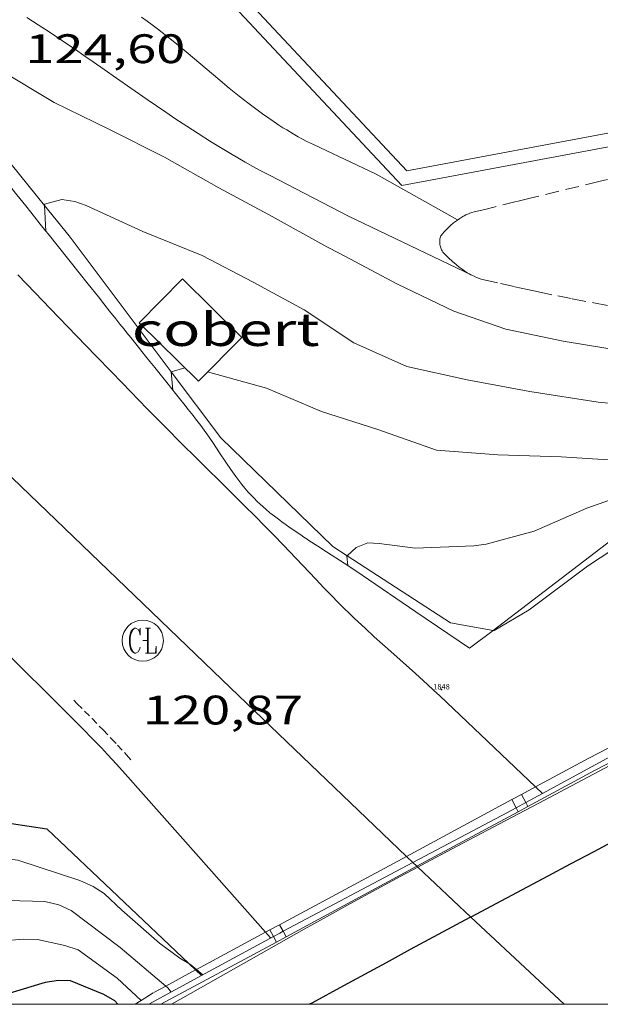
# Model space of a CAD drawing. Units: inches. Extents: x 452999 to 454004, y 4600498 to 4601008.
# Drawn here: x 453020 to 453041, y 4600500 to 4600536 of the extents above; entities that cross this region are included whole.
import ezdxf
from ezdxf.enums import TextEntityAlignment as Align

# ---------------------------------------------------------------- set-up
doc = ezdxf.new("R2010")
doc.units = ezdxf.units.IN
doc.header["$MEASUREMENT"] = 0
doc.linetypes.add('TRAZOS', pattern=[0.75, 0.5, -0.25])
doc.linetypes.add('TRAZOS2', pattern=[0.375, 0.25, -0.125])
for name, color, linetype, lineweight in [('AUTOPISTES i AUTOVIES', 7, 'Continuous', 0), ('BASSA DE OBRA', 7, 'Continuous', 0), ('CAMI i PISTA FORESTAL', 7, 'Continuous', 0), ('COBERT', 7, 'Continuous', 0), ('CORBA DE NIVELL', 7, 'Continuous', 0), ('CORBA MESTRA', 7, 'Continuous', 0), ('COTA ALTIMETRICA', 7, 'Continuous', 0), ('DESGUAS I CUNETA DE TERRA', 7, 'Continuous', 0), ('EIX VIA URBANA PAVIMENTADA', 7, 'Continuous', 0), ('FILAT', 7, 'Continuous', 0), ('MARC FULL', 7, 'Continuous', 0), ('MUR', 7, 'Continuous', 0), ('MUR CONTENCIO', 7, 'Continuous', 0), ('PARCEL-LA DE CONREU', 7, 'Continuous', 0), ('PONT i PAS ELEVAT', 7, 'Continuous', 0), ('REBAIX DE VORERA VIANANTS', 7, 'Continuous', 0), ('REGISTRE CLAVEGUERAM', 7, 'Continuous', 0), ('TANCA DE PROTECCIO DE VIAL', 7, 'Continuous', 0), ('VORAL', 7, 'Continuous', 0), ('VORERA', 7, 'Continuous', 0)]:
    doc.layers.add(name, color=color, linetype=linetype, lineweight=lineweight)
for name, color, linetype in [('Identificador', 7, 'Continuous'), ('PLAQUES_CARRER', 7, 'Continuous'), ('Punt', 7, 'Continuous')]:
    doc.layers.add(name, color=color, linetype=linetype)
doc.styles.get("Standard").update_dxf_attribs({"font": 'txt.shx'})
doc.styles.add('Style-Arial', font='ARIAL.TTF')
doc.linetypes.add('filat', pattern='A,0.25,[7,dgnlstyle-mataro.shx,S=0.008,R=0,X=0,Y=0],10.25', length=10.5)

# ---------------------------------------------------------------- blocks, each defined once
blk = doc.blocks.new('BLOC_PLAQUES')
at = {"layer": 'Punt', "color": 2}
blk.add_point((0, 0), dxfattribs=at)
at = {"layer": 'Identificador', "color": 2}
blk.add_attdef('IDENTIFICADOR', text='', height=0.2, dxfattribs=at).set_placement((0, 0), align=Align.CENTER)
blk = doc.blocks.new('RCLAVC')
at = {"color": 0, "linetype": 'ByBlock', "lineweight": -2, "flags": 128}
for points in [[(-0.158, 0.43), (-0.122, 0.26), (-0.122, 0.6), (-0.158, 0.43), (-0.228, 0.544), (-0.332, 0.6), (-0.402, 0.6), (-0.508, 0.544), (-0.578, 0.43), (-0.612, 0.316), (-0.648, 0.146), (-0.648, -0.146), (-0.612, -0.316), (-0.578, -0.43), (-0.508, -0.544), (-0.402, -0.6), (-0.332, -0.6), (-0.228, -0.544), (-0.158, -0.43), (-0.122, -0.316)], [(-0.402, 0.6), (-0.472, 0.544), (-0.542, 0.43), (-0.578, 0.316), (-0.612, 0.146), (-0.612, -0.146), (-0.578, -0.316), (-0.542, -0.43), (-0.472, -0.544), (-0.402, -0.6)], [(0.122, 0.6), (0.368, 0.6)], [(0.226, 0.6), (0.226, -0.6)], [(0.262, 0.6), (0.262, -0.6)], [(0.122, -0.6), (0.648, -0.6), (0.648, -0.26), (0.612, -0.6)]]:
    blk.add_lwpolyline(points, dxfattribs=at)
at = {"color": 0, "linetype": 'ByBlock', "lineweight": -2}
blk.add_circle((-0.001401012718677521, -0.0007607361078262329), 1, dxfattribs=at)
blk = doc.blocks.new('COTA')
at = {"color": 0, "linetype": 'ByBlock', "lineweight": -2}
blk.add_line((0, 0), (0.2, 0), dxfattribs=at)

msp = doc.modelspace()

# ---------------------------------------------------------------- linework, layer by layer
at = {"layer": 'AUTOPISTES i AUTOVIES', "color": 1, "linetype": 'Continuous', "lineweight": 30}
for points in [[(453042.049602973, 4600506.039621857, 125.8581951302432), (453041.1305978378, 4600505.550628072, 125.8631951379952), (453040.2685930339, 4600505.093633903, 125.8721951519488), (453039.4605885262, 4600504.66463937, 125.8831951690032), (453037.9455800618, 4600503.858649614, 125.9091952093136), (453036.6579696758, 4600503.173556247, 125.9354332018177)], [(453036.6579696758, 4600503.173556247, 125.9354332018177), (453036.6205726583, 4600503.153658575, 125.9361952511744), (453035.4625661663, 4600502.534666401, 125.9621952914848), (453034.4495604681, 4600501.990673245, 125.985195327144), (453033.5645554768, 4600501.513679221, 126.005195358152), (453032.01754672, 4600500.675689659, 126.0381954093152), (453030.8595401142, 4600500.041697462, 126.0591954418736), (453030.7837490258, 4600500, 126.0603318663677)]]:
    msp.add_polyline3d(points, dxfattribs=at)
at = {"layer": 'BASSA DE OBRA', "color": 5, "linetype": 'Continuous', "lineweight": 0, "elevation": 126.8171966170768}
msp.add_lwpolyline([(453021.7637032505, 4600543.734591875), (453034.320775261, 4600530.325718154), (453058.0198456086, 4600534.754545203), (453054.0491974092, 4600554.648988843)], dxfattribs=at)
at = {"layer": 'BASSA DE OBRA', "color": 1, "linetype": 'Continuous', "lineweight": 0, "elevation": 126.8171966170768}
msp.add_lwpolyline([(453021.2431613511, 4600543.55861808), (453034.1427708727, 4600529.783718665), (453058.6088434943, 4600534.355540114)], dxfattribs=at)
at = {"layer": 'CAMI i PISTA FORESTAL', "color": 7, "linetype": 'Continuous', "lineweight": 0}
for points in [[(453036.6877500906, 4600526.524694301, 124.605193187592), (453032.2037594292, 4600528.671731653, 124.6181932077472), (453029.316766289, 4600530.165755874, 124.7381933937952), (453029.0127670317, 4600530.325758429, 124.7491934108496), (453028.7207677779, 4600530.48376089, 124.7571934232528), (453028.4397685334, 4600530.640763264, 124.7611934294544), (453028.1687692894, 4600530.795765561, 124.7641934341056), (453027.9077700456, 4600530.948767778, 124.7641934341056), (453027.6557707931, 4600531.098769924, 124.7621934310048), (453027.4137715332, 4600531.245771987, 124.760193427904), (453027.1797722706, 4600531.390773987, 124.755193420152), (453026.7287737338, 4600531.675777851, 124.7441934030976), (453026.309775148, 4600531.947781451, 124.730193381392), (453025.9187764995, 4600532.205784819, 124.715193358136), (453025.5527777986, 4600532.451787977, 124.6991933333296), (453024.8717802709, 4600532.916793865, 124.6681932852672), (453024.2777824685, 4600533.327799008, 124.640193241856), (453023.7587844106, 4600533.689803508, 124.6171932061968), (453023.3057861059, 4600534.005807435, 124.5991931782896), (453022.907787583, 4600534.281810883, 124.5861931581344), (453022.5597888721, 4600534.522813898, 124.5771931441808), (453022.254789985, 4600534.731816536, 124.5711931348784), (453021.9867909581, 4600534.914818852, 124.5681931302272), (453021.5167926194, 4600535.229822908, 124.5671931286768), (453021.1627938461, 4600535.463825955, 124.5711931348784), (453020.8957947524, 4600535.637828251, 124.5771931441808), (453020.4937960791, 4600535.8948317, 124.590193164336)], [(453024.6688026354, 4600535.90580004, 124.9461937162784), (453024.8668018801, 4600535.76579832, 124.945193714728), (453025.05680112, 4600535.626796664, 124.9441937131776), (453025.2398003642, 4600535.489795063, 124.9431937116272), (453025.4157996128, 4600535.354793518, 124.9421937100768), (453025.752798117, 4600535.088790547, 124.9411937085264), (453026.066796669, 4600534.83378777, 124.9411937085264), (453026.358795293, 4600534.592785181, 124.940193706976), (453027.4477900161, 4600533.674775494, 124.935193699224), (453027.857788072, 4600533.334771857, 124.9311936930224), (453028.2187864009, 4600533.040768662, 124.92519368372), (453028.5387849925, 4600532.789765845, 124.9191936744176), (453028.8217838075, 4600532.575763366, 124.9121936635648), (453029.071782799, 4600532.391761183, 124.9041936511616), (453029.2927819581, 4600532.235759265, 124.8971936403088), (453029.4887812528, 4600532.102757571, 124.8891936279056), (453029.6607806545, 4600531.988756089, 124.8821936170528), (453029.8137801481, 4600531.890754776, 124.8751936062), (453029.9477797261, 4600531.807753631, 124.8681935953472), (453030.1857790252, 4600531.666751606, 124.8561935767424), (453030.3657785227, 4600531.563750083, 124.8461935612384), (453030.5027781737, 4600531.489748929, 124.8371935472848), (453030.7107776767, 4600531.381747182, 124.8241935271296), (453030.9207772207, 4600531.278745429, 124.810193505424), (453033.2027725414, 4600530.195726436, 124.65019325736), (453036.168764537, 4600528.534701356, 124.5531931069712)]]:
    msp.add_polyline3d(points, dxfattribs=at)
at = {"layer": 'COBERT', "color": 1, "linetype": 'Continuous', "lineweight": 0, "extrusion": (-0.07717513775302201, -0.07819084702473779, 0.9939467740047031), "elevation": -394557.6596145062, "flags": 128}
msp.add_lwpolyline([(-2909302.162817935, 3570764.756554806), (-2909299.137745642, 3570764.756554806), (-2909299.137581347, 3570762.499188028), (-2909302.16265364, 3570762.499188028), (-2909302.162817935, 3570764.756554806)], dxfattribs=at)
at = {"layer": 'CORBA DE NIVELL', "color": 30, "linetype": 'Continuous', "lineweight": 0}
for points, elevation in [([(453016.1474431842, 4600535.184675053), (453016.360786295, 4600535.449862369), (453016.7567864158, 4600535.384859264), (453017.1157856217, 4600535.206856265), (453019.1297812174, 4600534.214839444), (453019.4987801126, 4600533.993836302), (453021.4827741745, 4600532.805819407), (453023.4717698907, 4600531.83480281), (453025.4987653472, 4600530.821785861), (453027.4727599323, 4600529.70476915), (453029.4257550312, 4600528.659752712), (453031.4127496972, 4600527.550735916), (453031.8617487014, 4600527.327732163), (453033.9787434475, 4600526.202714357), (453036.0277391276, 4600525.214697277), (453037.9217370867, 4600524.55868189), (453040.0157370098, 4600524.120665323), (453042.310737715, 4600523.744647326)], 124.0001922496), ([(453021.1372038698, 4600529.065090195), (453021.1347456142, 4600529.112816323), (453021.7567478229, 4600529.276811858), (453022.2377480071, 4600529.202808093), (453022.649747576, 4600529.061804749), (453024.7067436101, 4600528.118787679), (453026.8727403216, 4600527.242769887), (453028.7237358314, 4600526.272754338), (453030.5847310456, 4600525.261738651), (453032.3897247541, 4600524.063723097), (453034.3217212014, 4600523.2007071), (453036.5237209733, 4600522.720689648), (453038.7977212362, 4600522.290671728), (453041.2917222044, 4600521.908652212), (453043.5497239904, 4600521.682634728), (453045.921727152, 4600521.614616626), (453046.6800783205, 4600521.689819196)], 123.0001906992), ([(453021.1857244184, 4600528.123081609), (453021.1372038698, 4600529.065090195)], 123.0001906992), ([(453021.1857381816, 4600528.122814401), (453021.1857244184, 4600528.123081609)], 123.0001906992), ([(453025.8027015065, 4600522.345770412), (453025.7397064469, 4600523.00977192), (453025.7474837851, 4600523.012112913)], 122.0001891488), ([(453027.068708477, 4600523.00576183), (453029.2087073029, 4600522.413744675), (453031.2127039378, 4600521.560728147), (453033.2647022327, 4600520.916711579), (453035.405699816, 4600520.160694162), (453037.6387019425, 4600519.984676946), (453039.9417050046, 4600519.917659367), (453042.0437072847, 4600519.788643219), (453044.2227129772, 4600520.093627158), (453045.1938037218, 4600520.123786146)], 122.0001891488), ([(453032.1541231264, 4600516.314724522), (453032.472668424, 4600516.62271093), (453032.8996703834, 4600516.793707956), (453033.312670781, 4600516.761704773), (453034.6286715844, 4600516.598694535), (453036.7616754756, 4600516.675678469), (453037.2156766651, 4600516.739675125), (453038.9596830034, 4600517.218662634), (453040.8756923019, 4600518.05264939), (453043.1837019881, 4600518.857633126), (453044.0117055253, 4600519.154627304), (453044.1654478314, 4600518.973927401)], 121.0001875984), ([(453032.1736629147, 4600515.957712168), (453032.1406654736, 4600516.301712953), (453032.1541231264, 4600516.314724522)], 121.0001875984), ([(453026.3804349481, 4600501.486975882), (453026.0635450691, 4600501.674736384), (453025.3205480448, 4600502.218742864), (453023.9525550365, 4600503.419755107), (453023.3085586893, 4600504.032760943), (453022.9055599993, 4600504.287764397), (453022.4205609014, 4600504.505768415), (453020.1555629894, 4600505.243786744), (453019.6725627111, 4600505.305790505), (453019.1445619, 4600505.306794513), (453018.7285608985, 4600505.259797596), (453017.9185581555, 4600505.063803439), (453016.517551059, 4600504.414813062), (453014.6565380673, 4600503.082825118), (453013.072524306, 4600501.592834827), (453012.8691464172, 4600501.794297113)], 122.0001891488), ([(453025.5457073046, 4600500.665015188), (453023.8815446909, 4600502.070753554), (453022.1085521625, 4600503.417769094), (453021.6555529776, 4600503.617772842), (453021.1425530852, 4600503.736776919), (453019.7875512728, 4600503.774787259), (453019.2885497708, 4600503.678790896), (453017.2275409682, 4600502.939805389), (453015.3085303145, 4600501.92781838), (453013.3775186179, 4600500.780831254), (453011.9281257351, 4600500)], 123.0001906992), ([(453024.6508256744, 4600500.140132474), (453023.7765360376, 4600500.951752615), (453022.3545416253, 4600501.978764998), (453021.8775421302, 4600502.142768871), (453020.8805421778, 4600502.352776762), (453020.354541461, 4600502.365780773), (453019.9405405385, 4600502.328783857), (453019.5075390553, 4600502.221786976), (453017.1025292187, 4600501.416803976), (453014.7665180018, 4600500.415820149), (453013.930959431, 4600500)], 124.0001922496), ([(453026.6632186344, 4600501.266779126), (453026.4635438909, 4600501.437732982), (453026.3804349481, 4600501.486975882)], 122.0001891488), ([(453026.8945417594, 4600501.068729139), (453026.6632186344, 4600501.266779126)], 122.0001891488), ([(453025.742535216, 4600500.441736908), (453025.6265362122, 4600500.596738028), (453025.5457073046, 4600500.665015188)], 123.0001906992)]:
    msp.add_lwpolyline(points, dxfattribs=dict(at, elevation=elevation))
at = {"layer": 'CORBA DE NIVELL', "color": 30, "linetype": 'Continuous', "lineweight": 0, "elevation": 122.0001891488, "flags": 128}
msp.add_lwpolyline([(453025.7474837851, 4600523.012112913), (453026.2347083449, 4600523.158768395)], dxfattribs=at)
at = {"layer": 'CORBA MESTRA', "color": 30, "linetype": 'Continuous', "lineweight": 30, "elevation": 125.0001938}
msp.add_lwpolyline([(453023.8005447247, 4600500), (453023.6925296476, 4600500.126751974), (453023.2905307392, 4600500.352755374), (453022.0745326174, 4600500.84876537), (453021.6455320433, 4600500.860768643), (453021.151530807, 4600500.798772296), (453018.8995220878, 4600500.109788315), (453018.6395564713, 4600500)], dxfattribs=at)
at = {"layer": 'DESGUAS I CUNETA DE TERRA', "color": 7, "linetype": 'Continuous', "lineweight": 0}
for points in [[(453016.1474431842, 4600535.184675053, 124.0380462854336), (453016.3687824985, 4600534.94786153, 123.9941922402976), (453021.1372038698, 4600529.065090195, 123.0112116020933)], [(453021.1372038698, 4600529.065090195, 123.0112116020933), (453022.0347382459, 4600527.957807703, 122.8261904294304), (453025.7474837851, 4600523.012112913, 122.0616949497436)], [(453025.7474837851, 4600523.012112913, 122.0616949497436), (453027.5516910386, 4600520.60875445, 121.690188668176), (453031.6276673643, 4600516.655717393, 121.1221877875488), (453032.1541231264, 4600516.314724522, 121.0377384183875)], [(453037.4633004926, 4600513.604903166, 120.2230133205307), (453037.4986532714, 4600513.598668108, 120.2181863859872), (453038.775660995, 4600514.355659591, 120.1781863239712), (453040.8986763126, 4600515.940645941, 120.1781863239712), (453044.0516913844, 4600518.010621601, 120.1031863390628)], [(453032.1541231264, 4600516.314724522, 121.0377384183875), (453035.9166529357, 4600513.877680543, 120.4341867208736), (453037.4633004926, 4600513.604903166, 120.2230133205307)]]:
    msp.add_polyline3d(points, dxfattribs=at)
at = {"layer": 'EIX VIA URBANA PAVIMENTADA', "color": 1, "linetype": 'Continuous', "lineweight": 20, "elevation": 119.5641853720256}
for points in [[(453034.5425846193, 4600505.154677445), (453034.5428638358, 4600505.15441595)], [(453034.5428638358, 4600505.15441595), (453034.6868925006, 4600505.01952881)], [(453034.6868925006, 4600505.01952881), (453034.7190618408, 4600504.989401263)], [(453034.7190618408, 4600504.989401263), (453036.6579696758, 4600503.173556247)], [(453036.6579696758, 4600503.173556247), (453040.046603076, 4600500)]]:
    msp.add_lwpolyline(points, dxfattribs=at)
at = {"layer": 'EIX VIA URBANA PAVIMENTADA', "color": 1, "linetype": 'Continuous', "lineweight": 20}
for points in [[(453000, 4600539.087689287, 124.3126935322556), (453000.6077848319, 4600538.475986588, 124.2271926015408), (453001.7707777121, 4600537.29997594, 124.0621923457248), (453003.9487643354, 4600535.091955991, 123.7491918604496), (453007.7547408951, 4600531.224921118, 123.1991910077296), (453009.1837321162, 4600529.77590803, 122.9921906867968), (453010.4367244606, 4600528.510896561, 122.8111904061744), (453011.5337177772, 4600527.405886524, 122.6541901627616), (453012.4967119482, 4600526.440877722, 122.5161899488064), (453013.3407068605, 4600525.59787001, 122.3971897643088), (453014.0797024142, 4600524.86086326, 122.2921896015168), (453015.3786946857, 4600523.576851414, 122.1111893208944), (453016.3556889087, 4600522.615842511, 121.9761891115904), (453017.0896845988, 4600521.897835828, 121.8761889565504), (453018.1956781645, 4600520.823825772, 121.7261887239904), (453019.3066717759, 4600519.754815684, 121.5781884945312), (453027.9016226104, 4600511.5187377, 120.4421867332768), (453034.3053916116, 4600505.381980446, 119.5955446514918)], [(453034.3053916116, 4600505.381980446, 119.5955446514918), (453034.5425846193, 4600505.154677445, 119.5641853720256)]]:
    msp.add_polyline3d(points, dxfattribs=at)
at = {"layer": 'FILAT', "color": 7, "linetype": 'filat', "lineweight": 0, "elevation": 121.8741889534285}
msp.add_lwpolyline([(453043.6526986861, 4600518.326628746), (453037.4633004926, 4600513.604903166)], dxfattribs=at)
at = {"layer": 'FILAT', "color": 7, "linetype": 'filat', "lineweight": 0, "elevation": 120.6359649613555, "flags": 128}
msp.add_lwpolyline([(453037.4633004926, 4600513.604903166), (453036.6096469985, 4600512.953673853)], dxfattribs=at)
at = {"layer": 'MARC FULL', "color": 0, "linetype": 'Continuous'}
msp.add_lwpolyline([(453000, 4600500), (454000, 4600500)], dxfattribs=at)
at = {"layer": 'MUR', "color": 1, "linetype": 'Continuous', "lineweight": 20}
for points in [[(453021.1857244184, 4600528.123081609, 123.6833092812637), (453020.9787398259, 4600528.381816373, 123.7561918713024), (453020.7657415216, 4600528.648818403, 123.8291919844816), (453020.4467440695, 4600529.049821446, 123.9341921472736), (453020.126746616, 4600529.450824495, 124.0331923007632), (453019.1687542586, 4600530.653833629, 124.320192745728), (453018.449760003, 4600531.557840486, 124.5331930759632), (453017.9087643086, 4600532.235845641, 124.6881933162752), (453017.5027675413, 4600532.74484951, 124.7991934883696), (453017.1977699667, 4600533.126852417, 124.8791936124016), (453016.9697717833, 4600533.41285459, 124.9371937023248), (453016.6267745066, 4600533.841857858, 125.020193831008), (453016.5325029322, 4600533.959493022, 125.0413570378815)], [(453036.6096469991, 4600512.953673853, 120.465186768936), (453034.6556540384, 4600514.280690736, 120.9291874883216), (453032.7006610761, 4600515.607707627, 121.3931882077072), (453032.4596619316, 4600515.769709706, 121.4511882976304), (453032.0366633852, 4600516.047713348, 121.5541884573216), (453031.3976655205, 4600516.459718835, 121.7111887007344), (453031.077666595, 4600516.666721583, 121.7891888216656), (453030.7586676787, 4600516.874724327, 121.865188939496), (453030.6926679102, 4600516.918724895, 121.8781889596512), (453030.6296681236, 4600516.959725437, 121.8871889736048), (453030.5716683372, 4600516.99972594, 121.8931889829072), (453030.4616687282, 4600517.073726889, 121.8981889906592), (453030.3656690801, 4600517.139727719, 121.8971889891088), (453030.0306703363, 4600517.373730623, 121.8841889689536), (453029.9466706612, 4600517.433731355, 121.8831889674032), (453029.883670905, 4600517.478731902, 121.885188970504), (453029.7886712661, 4600517.545732727, 121.8921889813568), (453029.6946716363, 4600517.613733546, 121.905189001512), (453029.5966720307, 4600517.685734401, 121.9241890309696), (453029.5066724071, 4600517.753735188, 121.9431890604272), (453029.3406731361, 4600517.88373665, 121.9811891193424), (453029.1996738053, 4600518.000737901, 122.0171891751568), (453029.0796744082, 4600518.104738973, 122.0491892247696), (453028.9776749634, 4600518.198739893, 122.0781892697312), (453028.8896754567, 4600518.281740689, 122.1031893084912), (453028.7386763608, 4600518.431742067, 122.1471893767088), (453028.6296770719, 4600518.547743075, 122.1791894263216), (453028.5486776216, 4600518.636743827, 122.2021894619808), (453028.4306784705, 4600518.772744932, 122.235189513144), (453028.3156793621, 4600518.913746024, 122.265189559656), (453028.2036802887, 4600519.058747099, 122.2931896030672), (453028.1006811685, 4600519.195748093, 122.3191896433776), (453027.9136828513, 4600519.455749915, 122.3671897177968), (453027.7546843575, 4600519.686751479, 122.4071897798128), (453027.4826870316, 4600520.094754175, 122.47518988524), (453027.278689037, 4600520.400756197, 122.5241899612096), (453027.1236905343, 4600520.629757729, 122.5591900154736), (453027.0056916412, 4600520.799758888, 122.585190055784), (453026.8236932787, 4600521.052760662, 122.6221901131488), (453026.7296940738, 4600521.176761567, 122.640190141056), (453026.6336948659, 4600521.300762488, 122.6571901674128), (453026.5436955913, 4600521.414763347, 122.6721901906688), (453026.3676969953, 4600521.635765024, 122.6941902247776), (453026.2026983176, 4600521.843766599, 122.7091902480336), (453026.047699557, 4600522.038768077, 122.7171902604368), (453025.9017007115, 4600522.220769467, 122.7211902666384), (453025.6287028908, 4600522.563772071, 122.7231902697392), (453025.1487066839, 4600523.16177664, 122.715190257336), (453024.969708106, 4600523.385778345, 122.7131902542352), (453024.8127093422, 4600523.580779839, 122.7131902542352), (453024.6757104272, 4600523.751781144, 122.715190257336), (453024.5557113718, 4600523.900782284, 122.7191902635376), (453024.4507122029, 4600524.031783285, 122.7241902712896), (453024.2687136507, 4600524.259785019, 122.7381902929952), (453024.1317147283, 4600524.429786323, 122.7541903178016), (453024.0297155413, 4600524.557787295, 122.7691903410576), (453023.8777167549, 4600524.748788744, 122.7971903844688), (453023.8017173579, 4600524.843789468, 122.8141904108256), (453023.7257179609, 4600524.938790192, 122.8331904402832), (453023.5007197593, 4600525.221792337, 122.895190536408), (453023.2897214352, 4600525.485794348, 122.9561906309824), (453023.09172301, 4600525.733796236, 123.0171907255568), (453022.7207259631, 4600526.198799771, 123.1381909131552), (453022.3967285412, 4600526.60480286, 123.2501910868), (453021.2627375725, 4600528.026813668, 123.6561917162624), (453021.1857244184, 4600528.123081609, 123.6833092812637)]]:
    msp.add_polyline3d(points, dxfattribs=at)
at = {"layer": 'MUR CONTENCIO', "color": 1, "linetype": 'Continuous', "lineweight": 30}
for points, elevation in [([(453019.2740224192, 4600506.677727921), (453021.219573297, 4600506.384780447), (453026.3804349481, 4600501.486975882)], 121.2741898726661), ([(453026.3804349481, 4600501.486975882), (453026.6308337282, 4600501.249340314)], 121.8726337340664), ([(453026.6308337282, 4600501.249340314), (453026.8480993503, 4600501.043149057)], 121.9012814469203)]:
    msp.add_lwpolyline(points, dxfattribs=dict(at, elevation=elevation))
at = {"layer": 'MUR CONTENCIO', "color": 1, "linetype": 'Continuous', "lineweight": 30, "elevation": 121.9261384496236, "flags": 128}
msp.add_lwpolyline([(453026.8480993503, 4600501.043149057), (453026.8485414913, 4600501.042729452)], dxfattribs=at)
at = {"layer": 'PARCEL-LA DE CONREU', "color": 7, "linetype": 'TRAZOS', "lineweight": 0}
msp.add_polyline3d([(453043.8097916418, 4600530.545646497, 124.6141932015456), (453041.3107831391, 4600529.935664513, 124.5811931503824), (453038.8127746303, 4600529.324682519, 124.5461930961184), (453038.3037729003, 4600529.200686189, 124.5361930806144), (453037.5407702985, 4600529.013691689, 124.5141930465056), (453037.1597689945, 4600528.919694433, 124.505193032552), (453036.7777676967, 4600528.826697187, 124.4981930216992), (453036.6927673827, 4600528.802697795, 124.4981930216992), (453036.613767063, 4600528.776698354, 124.5011930263504), (453036.5417667314, 4600528.747698856, 124.5061930341024), (453036.4747663998, 4600528.717699318, 124.5121930434048), (453036.41376607, 4600528.686699732, 124.5181930527072), (453036.3567657464, 4600528.655700117, 124.52519306356), (453036.2527650997, 4600528.591700806, 124.540193086816), (453036.1647645079, 4600528.53170138, 124.5541931085216), (453036.0897639669, 4600528.475701863, 124.5661931271264), (453036.0247634714, 4600528.423702276, 124.5771931441808), (453035.9157625893, 4600528.329702958, 124.595193172088), (453035.8367618977, 4600528.25470344, 124.6071931906928), (453035.7787613753, 4600528.197703792, 124.6141932015456), (453035.6947605849, 4600528.110704293, 124.6221932139488), (453035.6137597841, 4600528.021704771, 124.6261932201504), (453035.5867594766, 4600527.986704921, 124.6271932217008), (453035.5657591709, 4600527.950705025, 124.6271932217008), (453035.5497588729, 4600527.914705091, 124.6271932217008), (453035.5377585812, 4600527.878705125, 124.6281932232512), (453035.5287583093, 4600527.844705142, 124.6281932232512), (453035.522758042, 4600527.810705135, 124.6281932232512), (453035.517757541, 4600527.745705072, 124.6281932232512), (453035.5197571041, 4600527.687704966, 124.6281932232512), (453035.5257567264, 4600527.636704842, 124.6281932232512), (453035.5337563974, 4600527.591704711, 124.6281932232512), (453035.5437561245, 4600527.553704577, 124.6281932232512), (453035.566755667, 4600527.488704301, 124.6281932232512), (453035.5877553429, 4600527.441704069, 124.6281932232512), (453035.606755122, 4600527.408703874, 124.6271932217008), (453035.637754821, 4600527.362703567, 124.6271932217008), (453035.6737545658, 4600527.32170323, 124.6261932201504), (453035.8367535893, 4600527.159701742, 124.6231932154992), (453035.9827527838, 4600527.023700424, 124.620193210848), (453036.112752128, 4600526.910699263, 124.6171932061968), (453036.2297515961, 4600526.816698229, 124.615193203096), (453036.334751167, 4600526.738697311, 124.6131931999952), (453036.4287508272, 4600526.674696499, 124.6111931968944), (453036.5117505537, 4600526.621695788, 124.6091931937936), (453036.5857503422, 4600526.578695158, 124.6071931906928), (453036.6517501713, 4600526.542694602, 124.6061931891424), (453036.7687499126, 4600526.484693625, 124.6031931844912), (453036.8587497639, 4600526.446692882, 124.6011931813904), (453036.9277496736, 4600526.420692319, 124.5991931782896), (453037.0327495708, 4600526.385691469, 124.5971931751888), (453037.1407495182, 4600526.356690604, 124.5941931705376), (453037.7377493891, 4600526.217685859, 124.5781931457312), (453038.2597493031, 4600526.099681715, 124.5631931224752), (453038.7157492512, 4600525.9996781, 124.55019310232), (453039.1157492265, 4600525.914674933, 124.5371930821648), (453039.8157492192, 4600525.770669398, 124.5141930465056), (453040.3417492455, 4600525.666665247, 124.4961930185984), (453041.1317493246, 4600525.515659017, 124.4661929720864), (453041.9237494447, 4600525.369652782, 124.4341929224736)], dxfattribs=at)
at = {"layer": 'PONT i PAS ELEVAT', "color": 1, "linetype": 'Continuous', "lineweight": 20}
for points in [[(453039.2592858953, 4600507.66695424, 125.6491070497478), (453047.0838988745, 4600511.929452207, 125.6424193739896)], [(453038.6532754723, 4600507.336826961, 125.6496250052335), (453039.2592858953, 4600507.66695424, 125.6491070497478)], [(453034.5428638358, 4600505.15441595, 125.6468719505692), (453037.9866037606, 4600506.973654133, 125.65019480776), (453038.3020115671, 4600507.14547415, 125.6499252295525)], [(453038.3020115671, 4600507.14547415, 125.6499252295525), (453038.6532754723, 4600507.336826961, 125.6496250052335)], [(453029.8156088446, 4600502.65713016, 125.6423106324721), (453034.5428638358, 4600505.15441595, 125.6468719505692)], [(453026.8480993503, 4600501.043149057, 125.6617384903234), (453029.463500581, 4600502.467345373, 125.6437875326353)], [(453029.463500581, 4600502.467345373, 125.6437875326353), (453029.695557673, 4600502.59371025, 125.6421947953568), (453029.8156088446, 4600502.65713016, 125.6423106324721)], [(453024.932455211, 4600500, 125.6748866247224), (453026.8480993503, 4600501.043149057, 125.6617384903234)]]:
    msp.add_polyline3d(points, dxfattribs=at)
at = {"layer": 'REBAIX DE VORERA VIANANTS', "color": 1, "linetype": 'TRAZOS2', "lineweight": 0}
msp.add_polyline3d([(453022.1976102843, 4600511.059780267, 120.9231874790192), (453022.3256095268, 4600510.933779102, 120.9061874526624), (453022.8646062576, 4600510.392774173, 120.835187342584), (453023.2656037608, 4600509.981770493, 120.7831872619632), (453023.5646018571, 4600509.66976774, 120.7461872045984), (453023.7876004046, 4600509.432765681, 120.7191871627376), (453024.1185982091, 4600509.075762616, 120.6791871007216), (453024.2805970944, 4600508.895761108, 120.6611870728144)], dxfattribs=at)
at = {"layer": 'TANCA DE PROTECCIO DE VIAL', "color": 7, "linetype": 'Continuous', "lineweight": 20}
for p, q in [((453038.3020115671, 4600507.14547415, 126.4375234392453), (453038.1397815882, 4600507.446744845, 126.4375234392453)), ((453038.6532754723, 4600507.336826961, 126.4360998535466), (453038.4919647828, 4600507.63639048, 126.4360998535466)), ((453038.3768401332, 4600507.006513064, 126.4375234392453), (453038.3020115671, 4600507.14547415, 126.4375234392453)), ((453038.7290233279, 4600507.196158699, 126.4360998535466), (453038.6532754723, 4600507.336826961, 126.4360998535466)), ((453029.463500581, 4600502.467345373, 126.473113081712), (453029.3352017209, 4600502.705603967, 126.473113081712)), ((453029.8156088446, 4600502.65713016, 126.4716894960133), (453029.6873849156, 4600502.895249602, 126.4716894960133)), ((453029.5722602661, 4600502.265372186, 126.473113081712), (453029.463500581, 4600502.467345373, 126.473113081712)), ((453029.9244434607, 4600502.455017822, 126.4716894960133), (453029.8156088446, 4600502.65713016, 126.4716894960133))]:
    msp.add_line(p, q, dxfattribs=at)
for points in [[(453039.0021469578, 4600507.911116316, 126.4340444775519), (453040.9440294908, 4600508.956792407, 126.4261960108704), (453046.1874154172, 4600511.662356023, 126.4261960108704)], [(453038.7290233279, 4600507.196158699, 126.4360932351217), (453041.1772143004, 4600508.514474674, 126.4261960108704), (453047.2335138948, 4600511.639498096, 126.4261960108704)], [(453038.4919647827, 4600507.63639048, 126.4361064703525), (453039.0021469578, 4600507.911116316, 126.4340444775519)], [(453034.3053916116, 4600505.381980446, 126.4530272570041), (453038.139781588, 4600507.446744845, 126.4375298819249)], [(453038.139781588, 4600507.446744845, 126.4375298819249), (453038.4919647827, 4600507.63639048, 126.4361064703525)], [(453034.6868925006, 4600505.01952881, 126.4524342296349), (453038.3768401332, 4600507.006513064, 126.4375169949893)], [(453038.3768401332, 4600507.006513064, 126.4375169949893), (453038.7290233279, 4600507.196158699, 126.4360932351217)], [(453029.6873849155, 4600502.895249602, 126.4716917596576), (453034.3053916116, 4600505.381980446, 126.4530272570041)], [(453029.9244434607, 4600502.455017822, 126.4716872318154), (453034.6868925006, 4600505.01952881, 126.4524342296349)], [(453029.1798074387, 4600502.621926359, 126.4737432251029), (453029.3352017208, 4600502.705603967, 126.4731151712299)], [(453029.3352017208, 4600502.705603967, 126.4731151712299), (453029.6873849155, 4600502.895249602, 126.4716917596576)], [(453026.6632186344, 4600501.266779126, 126.4839144702972), (453029.1798074387, 4600502.621926359, 126.4737432251029)], [(453029.5722602659, 4600502.265372186, 126.4731109916838), (453029.9244434607, 4600502.455017822, 126.4716872318154)], [(453025.3653297272, 4600500, 126.4901182167805), (453029.5722602659, 4600502.265372186, 126.4731109916838)], [(453025.5457073046, 4600500.665015188, 126.4884310928475), (453026.6308337282, 4600501.249340314, 126.4840453597064)], [(453026.6308337282, 4600501.249340314, 126.4840453597064), (453026.6632186344, 4600501.266779126, 126.4839144702972)], [(453025.1090033847, 4600500.429856346, 126.490196110096), (453025.5457073046, 4600500.665015188, 126.4884310928475)], [(453024.6508256744, 4600500.140132474, 126.4825133057921), (453025.0936734798, 4600500.420884754, 126.490196110096)], [(453024.4297861218, 4600500, 126.4786785715882), (453024.6508256744, 4600500.140132474, 126.4825133057921)]]:
    msp.add_polyline3d(points, dxfattribs=at)
at = {"layer": 'VORAL', "color": 1, "linetype": 'Continuous', "lineweight": 0}
for points in [[(453034.7190618408, 4600504.989401263, 125.8050376483617), (453034.8375843028, 4600505.052675048, 125.805195048072), (453036.1555916499, 4600505.751666132, 125.8031950449712), (453038.1366026349, 4600506.794652717, 125.7941950310176), (453039.1266081305, 4600507.316646015, 125.7861950186144), (453040.1156136321, 4600507.839639322, 125.7781950062112), (453047.1176526831, 4600511.555591956, 125.7141949069856), (453048.7511466772, 4600512.422589803, 125.6992665627607)], [(453025.7586799707, 4600500, 125.7126287852461), (453026.1685342831, 4600500.23173335, 125.7181949131872), (453030.5865600862, 4600502.729703701, 125.7781950062112), (453031.1755635109, 4600503.060699745, 125.785195017064), (453031.7295667068, 4600503.368696019, 125.7911950263664), (453032.2495696906, 4600503.65569252, 125.7961950341184), (453033.227575251, 4600504.188685925, 125.8011950418704), (453034.0845800852, 4600504.650680138, 125.8041950465216), (453034.7190618408, 4600504.989401263, 125.8050376483617)]]:
    msp.add_polyline3d(points, dxfattribs=at)
at = {"layer": 'VORERA', "color": 1, "linetype": 'Continuous', "lineweight": 0}
for points in [[(453020.1637245936, 4600526.540819703, 122.0991893022896), (453020.788720608, 4600525.887813948, 122.0081891612032), (453021.3357171312, 4600525.317808914, 121.9241890309696), (453022.2937110743, 4600524.323800104, 121.770188792208), (453023.0137065456, 4600523.579793488, 121.655188613912), (453023.5537031565, 4600523.022788526, 121.5711884836784), (453023.959700622, 4600522.605784799, 121.510188389104), (453024.5686968239, 4600521.980779209, 121.4231882542192), (453024.8736949295, 4600521.668776412, 121.3831881922032), (453025.178693035, 4600521.356773614, 121.345188133288), (453025.6346902365, 4600520.894769438, 121.2931880526672), (453026.036687802, 4600520.491765763, 121.250187986), (453026.7446835655, 4600519.7887593, 121.180187877472), (453027.8116772454, 4600518.737749576, 121.0761877162304), (453028.3446740806, 4600518.211744715, 121.0211876309584), (453028.8736708945, 4600517.683739883, 120.9611875379344), (453029.0846695979, 4600517.46973795, 120.935187497624), (453029.4776671494, 4600517.066734344, 120.8831874170032), (453029.8186649846, 4600516.711731206, 120.8341873410336), (453031.0056573404, 4600515.461720262, 120.6611870728144), (453031.3046554519, 4600515.151717512, 120.620187009248), (453031.530654042, 4600514.919715438, 120.5911869642864), (453031.8716519529, 4600514.574712317, 120.55018690072), (453032.0436509221, 4600514.403710745, 120.5311868712624), (453032.217649902, 4600514.233709162, 120.5131868433552), (453032.4186487416, 4600514.039707336, 120.4931868123472), (453032.8006466175, 4600513.681703882, 120.4571867565328), (453033.1386447895, 4600513.371700837, 120.42518670692), (453033.7356416556, 4600512.836695477, 120.370186621648), (453034.6326369763, 4600512.036687432, 120.2891864960656), (453035.0776345932, 4600511.631683427, 120.2491864340496), (453035.298633388, 4600511.427681435, 120.2291864030416), (453035.5176321645, 4600511.221679453, 120.2091863720336), (453038.0116180487, 4600508.851656855, 119.9811860185424), (453039.0021469578, 4600507.911116316, 119.8907043605462)], [(453019.7426195668, 4600512.78480157, 121.215187931736), (453020.2896162796, 4600512.239796575, 121.1381878123552), (453021.2526105873, 4600511.292787799, 121.005187606152), (453021.9726062936, 4600510.579781231, 120.9061874526624), (453022.5086030425, 4600510.04177633, 120.835187342584), (453022.9066005638, 4600509.633772677, 120.7831872619632), (453023.2025986781, 4600509.324769952, 120.7461872045984), (453023.4225972514, 4600509.091767922, 120.7191871627376), (453023.7485950784, 4600508.738764901, 120.6791871007216), (453024.0705928612, 4600508.380761903, 120.6421870433568), (453026.734574206, 4600505.377737033, 120.3381865720352), (453029.1798074387, 4600502.621926359, 120.0722768059818)], [(453039.0021469578, 4600507.911116316, 119.8907043605462), (453039.2592858953, 4600507.66695424, 119.8672155383702)], [(453039.2592858953, 4600507.66695424, 119.8672155383702), (453039.2596109923, 4600507.666645549, 119.8671858417968)], [(453029.1798074387, 4600502.621926359, 120.0722768059818), (453029.364555794, 4600502.413712483, 120.0521861286208)]]:
    msp.add_polyline3d(points, dxfattribs=at)

# ---------------------------------------------------------------- block references
at = {"layer": 'COTA ALTIMETRICA', "color": 7, "linetype": 'Continuous', "lineweight": 0, "xscale": 1.000001550400009, "yscale": 1.000001550399986, "zscale": 1.0000015504, "rotation": 359.9995652666707}
msp.add_blockref('COTA', (453024.711630647, 4600513.229764557, 120.870187396848), dxfattribs=at)
at = {"layer": 'PLAQUES_CARRER', "xscale": 1.000001550400009, "yscale": 1.000001550399986, "zscale": 1.0000015504, "rotation": 359.9995652666707}
msp.add_blockref('BLOC_PLAQUES', (453035.5853959124, 4600511.455065667), dxfattribs=at).add_auto_attribs({'IDENTIFICADOR': '1848'})
at = {"layer": 'REGISTRE CLAVEGUERAM', "color": 7, "linetype": 'Continuous', "lineweight": 0, "xscale": 0.7500011627999923, "yscale": 0.7500011628000038, "zscale": 0.7500011628000001, "rotation": 359.9995652666702}
msp.add_blockref('RCLAVC', (453024.711630647, 4600513.229764557, 120.870187396848), dxfattribs=at)

# ---------------------------------------------------------------- texts
at = {"layer": 'COBERT', "color": 7, "linetype": 'Continuous', "lineweight": 20, "style": 'Style-Arial', "width": 1.366665}
msp.add_text('cobert', height=1.20000186048, rotation=359.99956526667, dxfattribs=at).set_placement((453027.7275773772, 4600524.549759224, 124.345192784488), align=Align.MIDDLE_CENTER)
at = {"layer": 'COTA ALTIMETRICA', "color": 7, "linetype": 'Continuous', "lineweight": 0, "style": 'Style-Arial', "width": 1.333331428571429}
for s, p in [('124,60', (453020.4307913834, 4600535.288831239, 124.5981931767392)), ('120,87', (453024.7116154719, 4600511.229761456, 120.870187396848))]:
    msp.add_text(s, height=1.05000162792, rotation=359.99956526667, dxfattribs=at).set_placement(p, align=Align.TOP_LEFT)

doc.saveas('drawing.dxf')
